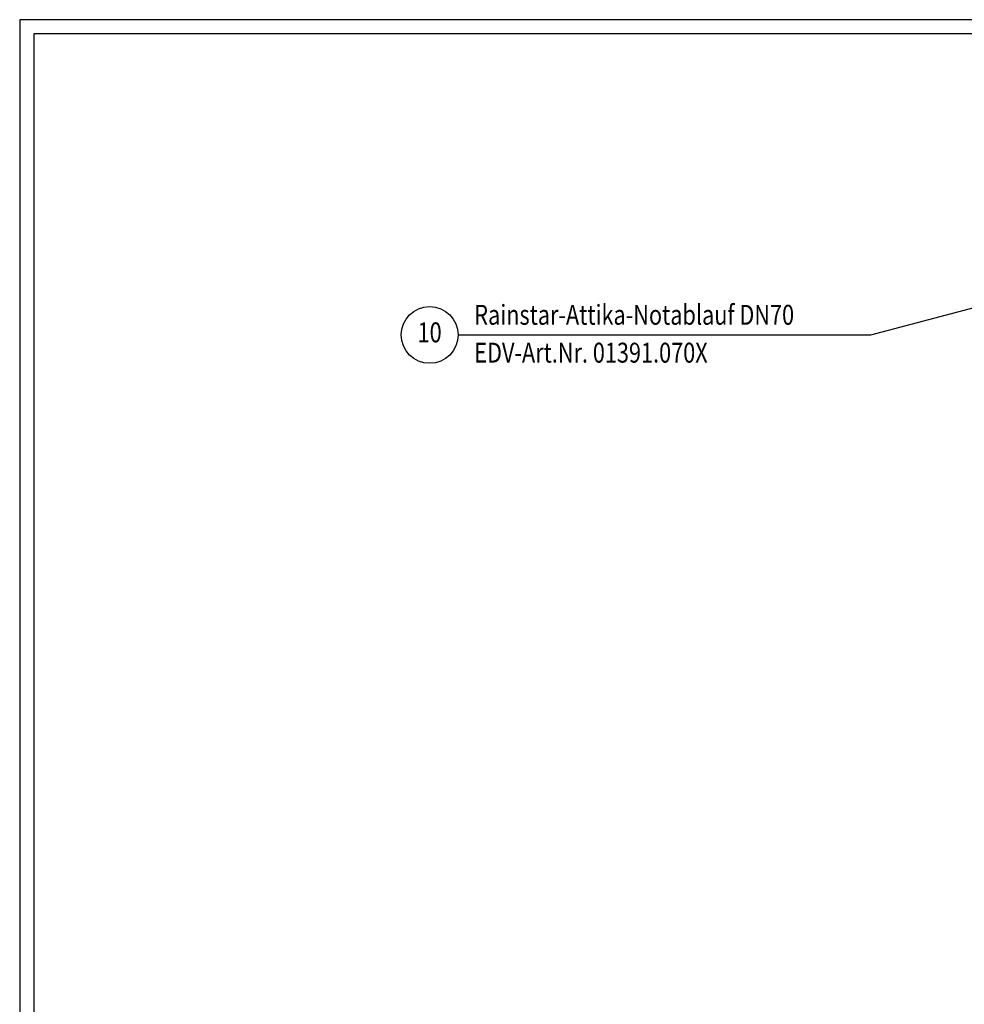
# Model space of a CAD drawing. Extents: x 0 to 3325, y 0 to 4825.
# Drawn here: x 0 to 1663, y 3091 to 4825 of the extents above; entities that cross this region are included whole.
import ezdxf
from ezdxf.enums import TextEntityAlignment as Align

# ---------------------------------------------------------------- set-up
doc = ezdxf.new("R2010")
doc.units = 0
doc.header["$LTSCALE"] = 50
doc.header["$MEASUREMENT"] = 0
for name, color, linetype in [('HILF', 2, 'Continuous'), ('STEMPEL', 3, 'Continuous'), ('TEXT', 7, 'Continuous')]:
    doc.layers.add(name, color=color, linetype=linetype)
doc.styles.add('GREEKS', font='SIMPLEX.shx', dxfattribs={"width": 0.8})

msp = doc.modelspace()

# ---------------------------------------------------------------- linework, layer by layer
at = {"layer": 'HILF'}
for p, q in [((3325, 4825), (0, 4825)), ((0, 4825), (0, 0))]:
    msp.add_line(p, q, dxfattribs=at)
at = {"layer": 'STEMPEL'}
for p, q in [((3300, 4800), (25, 4800)), ((25, 4800), (25, 25))]:
    msp.add_line(p, q, dxfattribs=at)
at = {"layer": 'TEXT', "color": 2}
for p, q in [((1497.721, 4269.771), (1893.611, 4374.808)), ((771.451, 4269.771), (1497.721, 4269.771))]:
    msp.add_line(p, q, dxfattribs=at)
msp.add_circle((721.451, 4269.771), 50, dxfattribs=at)

# ---------------------------------------------------------------- texts
at = {"layer": 'TEXT', "color": 1, "style": 'GREEKS', "width": 0.8}
for s, p in [('Rainstar-Attika-Notablauf DN70', (800.041, 4287.742)), ('EDV-Art.Nr. 01391.070X', (800.041, 4221.051))]:
    msp.add_text(s, height=35, dxfattribs=at).set_placement(p)
msp.add_text('10', height=35, dxfattribs=at).set_placement((721.451, 4269.771), align=Align.MIDDLE)

doc.saveas('drawing.dxf')
